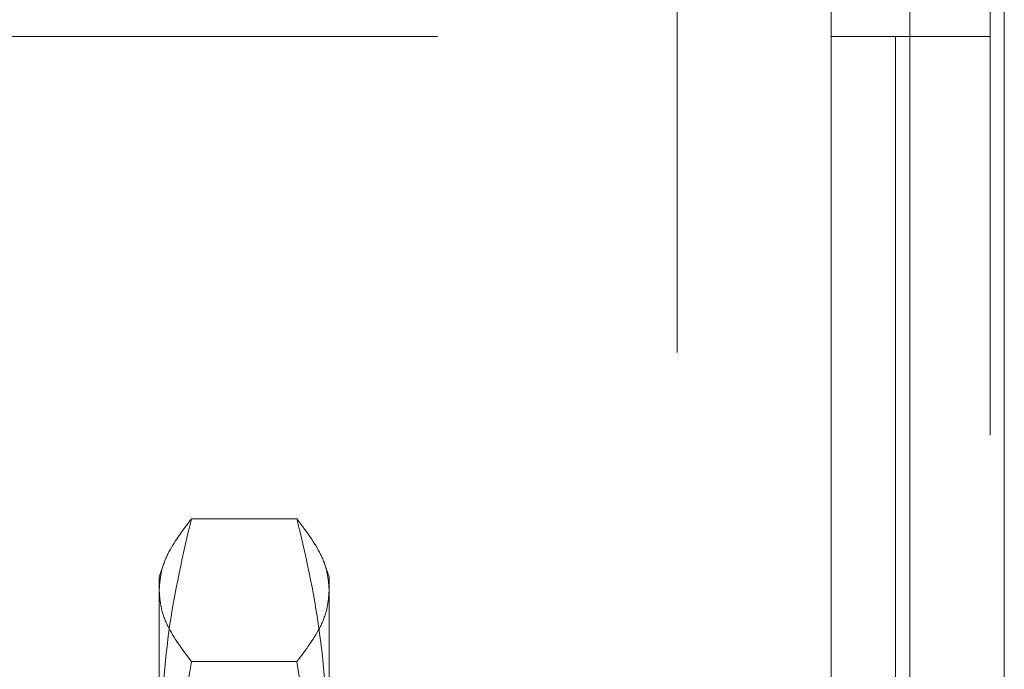
# Model space of a CAD drawing. Units: inches. Extents: x 0 to 23.4, y 0 to 16.5.
# Drawn here: x 12 to 12.3, y 10 to 10.2 of the extents above; entities that cross this region are included whole.
import ezdxf

# ---------------------------------------------------------------- set-up
doc = ezdxf.new("R2010")
doc.units = ezdxf.units.IN
doc.header["$MEASUREMENT"] = 0
doc.linetypes.add('HIDDEN', pattern=[0.075, 0.05, -0.025])

msp = doc.modelspace()

# ---------------------------------------------------------------- linework, layer by layer
at = {"color": 7, "linetype": 'Continuous', "lineweight": 15}
for p, q in [((12.25074, 10.42635), (12.25074, 5.4637)), ((12.27266, 10.42635), (12.27266, 5.4637)), ((12.23258, 10.40719), (12.23258, 5.48287)), ((12.23258, 10.15597), (12.24749, 10.15597)), ((12.25074, 10.15597), (12.24749, 10.15597))]:
    msp.add_line(p, q, dxfattribs=at)
at = {"color": 7, "linetype": 'HIDDEN', "lineweight": 0}
for p, q in [((12.26941, 5.4637), (12.26941, 10.42635)), ((12.27266, 10.42635), (12.27266, 5.4637)), ((12.1969, 5.48287), (12.1969, 10.40719)), ((12.04134, 10.15597), (12.23258, 10.15597)), ((12.24749, 5.73409), (12.24749, 10.15597)), ((12.25074, 10.15597), (12.26941, 10.15597)), ((12.10878, 10.04436), (12.08437, 10.04436)), ((12.07807, 10.03419), (12.07689, 10.03095)), ((12.11626, 10.03095), (12.11509, 10.03419)), ((12.07689, 9.98775), (12.07689, 10.03095)), ((12.11626, 10.03095), (12.11626, 9.98775)), ((12.10878, 10.0113), (12.08437, 10.0113))]:
    msp.add_line(p, q, dxfattribs=at)
at = {"color": 8, "linetype": 'Continuous', "lineweight": 15}
msp.add_line((12.24749, 10.15597), (12.24749, 9.6659), dxfattribs=at)
at = {"color": 7, "linetype": 'HIDDEN', "lineweight": 0}
for points, knots in [([(12.07689, 9.98775), (12.07726, 9.9968), (12.07798, 10.01495), (12.08179, 10.03376), (12.08418, 10.04355), (12.08437, 10.04436)], [0, 0, 0, 0, 0.476186, 0.956324, 1, 1, 1, 1]), ([(12.08437, 10.04436), (12.08232, 10.04164), (12.07922, 10.03754), (12.0772, 10.03201), (12.077, 10.02922), (12.07689, 10.02783)], [0, 0, 0, 0, 0.498032, 0.748699, 1, 1, 1, 1]), ([(12.10878, 10.04436), (12.10898, 10.04355), (12.11135, 10.03383), (12.11516, 10.01502), (12.11589, 9.99687), (12.11626, 9.98775)], [0, 0, 0, 0, 0.043676, 0.520138, 1, 1, 1, 1]), ([(12.11626, 10.02783), (12.11616, 10.02921), (12.11596, 10.03197), (12.11396, 10.0375), (12.11085, 10.04162), (12.10878, 10.04436)], [0, 0, 0, 0, 0.248606, 0.497861, 1, 1, 1, 1]), ([(12.07689, 10.02783), (12.07699, 10.02645), (12.0772, 10.02369), (12.0792, 10.01816), (12.0823, 10.01405), (12.08437, 10.0113)], [0, 0, 0, 0, 0.248606, 0.497861, 1, 1, 1, 1]), ([(12.10878, 10.0113), (12.11084, 10.01402), (12.11393, 10.01812), (12.11595, 10.02366), (12.11616, 10.02644), (12.11626, 10.02783)], [0, 0, 0, 0, 0.498032, 0.748699, 1, 1, 1, 1]), ([(12.08437, 10.0113), (12.08232, 9.99924), (12.07922, 9.9811), (12.0772, 9.95663), (12.077, 9.94432), (12.07689, 9.93816)], [0, 0, 0, 0, 0.498032, 0.748699, 1, 1, 1, 1]), ([(12.11626, 9.93816), (12.11617, 9.94426), (12.1158, 9.96879), (12.11179, 9.99306), (12.10878, 10.0113)], [0, 0, 0, 0, 0.248696, 1, 1, 1, 1])]:
    msp.add_open_spline(points, degree=3, knots=knots, dxfattribs=at)

doc.saveas('drawing.dxf')
